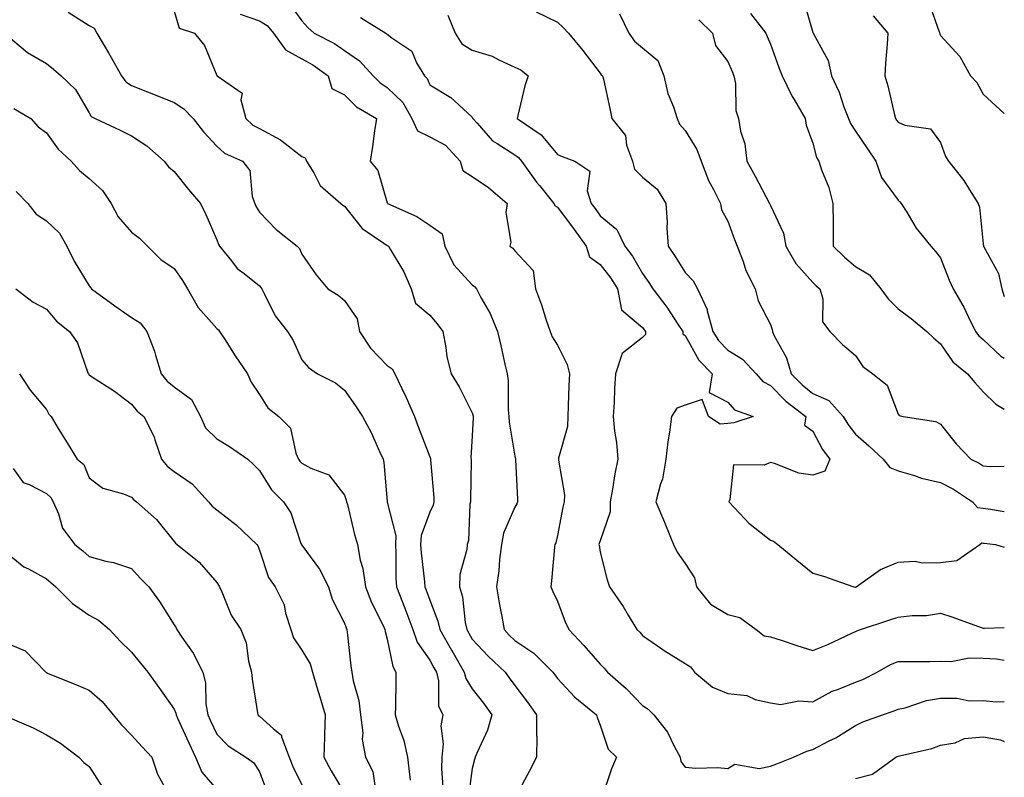
# Model space of a CAD drawing. Units: inches. Extents: x 1016003 to 1018643, y 7239818 to 7242458.
# Drawn here: x 1018412 to 1018643, y 7240867 to 7241045 of the extents above; entities that cross this region are included whole.
import ezdxf

# ---------------------------------------------------------------- set-up
doc = ezdxf.new("R2010")
doc.units = ezdxf.units.IN
doc.header["$MEASUREMENT"] = 0
doc.layers.add('Contour_10167239', color=7, linetype='Continuous', true_color=0x6764a9)

msp = doc.modelspace()

# ---------------------------------------------------------------- linework, layer by layer
at = {"layer": 'Contour_10167239'}
for points in [[(1018475.06, 7241048.93, 2900), (1018478.05, 7241044.84, 2900), (1018479.44, 7241043.31, 2900), (1018480.93, 7241041.92, 2900), (1018485.66, 7241039.53, 2900), (1018488.05, 7241037.89, 2900), (1018491.57, 7241035.44, 2900), (1018494.81, 7241031.92, 2900), (1018496.43, 7241030.3, 2900), (1018498.05, 7241029.22, 2900), (1018501.77, 7241025.64, 2900), (1018503.82, 7241021.92, 2900), (1018505.17, 7241019.04, 2900), (1018508.05, 7241017.61, 2900), (1018511.79, 7241015.66, 2900), (1018515.17, 7241011.92, 2900), (1018515.83, 7241009.7, 2900), (1018518.05, 7241008.26, 2900), (1018521.87, 7241005.74, 2900), (1018526.21, 7241001.92, 2900), (1018525.95, 7240999.82, 2900), (1018527.11, 7240992.86, 2900), (1018526.88, 7240991.92, 2900), (1018527.6, 7240991.47, 2900), (1018528.05, 7240990.87, 2900), (1018532.36, 7240986.23, 2900), (1018532.93, 7240981.92, 2900), (1018534.3, 7240978.17, 2900), (1018535.44, 7240974.53, 2900), (1018536.33, 7240971.92, 2900), (1018536.81, 7240970.68, 2900), (1018538.05, 7240968.69, 2900), (1018540.3, 7240964.17, 2900), (1018540.85, 7240961.92, 2900), (1018540.76, 7240959.21, 2900), (1018540.59, 7240954.46, 2900), (1018540.5, 7240951.92, 2900), (1018540.41, 7240949.56, 2900), (1018538.29, 7240942.16, 2900), (1018538.27, 7240941.92, 2900), (1018538.27, 7240941.7, 2900), (1018539.67, 7240933.54, 2900), (1018539.66, 7240931.92, 2900), (1018539.33, 7240930.64, 2900), (1018538.05, 7240923.97, 2900), (1018537.66, 7240922.31, 2900), (1018537.45, 7240921.92, 2900), (1018537.39, 7240921.26, 2900), (1018536.63, 7240913.34, 2900), (1018536.5, 7240911.92, 2900), (1018536.95, 7240910.82, 2900), (1018538.05, 7240908.61, 2900), (1018539.88, 7240903.75, 2900), (1018540.7, 7240901.92, 2900), (1018544.26, 7240898.13, 2900), (1018548.05, 7240893.77, 2900), (1018549.01, 7240892.88, 2900), (1018549.83, 7240891.92, 2900), (1018554.2, 7240888.07, 2900), (1018558.05, 7240884.11, 2900), (1018559.38, 7240883.25, 2900), (1018560.66, 7240881.92, 2900), (1018563.91, 7240877.78, 2900), (1018565.44, 7240874.53, 2900), (1018566.88, 7240871.92, 2900), (1018567.02, 7240870.89, 2900), (1018568.05, 7240869.6, 2900), (1018570.58, 7240869.39, 2900), (1018575.68, 7240869.55, 2900), (1018578.05, 7240869.3, 2900), (1018579.68, 7240870.29, 2900), (1018585.41, 7240869.28, 2900), (1018588.05, 7240869.83, 2900), (1018589.58, 7240870.39, 2900), (1018593.5, 7240871.92, 2900), (1018596.61, 7240873.36, 2900), (1018598.05, 7240873.74, 2900), (1018601.88, 7240875.75, 2900), (1018603.46, 7240876.51, 2900), (1018608.05, 7240879.4, 2900), (1018609.76, 7240880.21, 2900), (1018614.42, 7240881.92, 2900), (1018617.16, 7240882.81, 2900), (1018618.05, 7240883.21, 2900), (1018619.68, 7240883.55, 2900), (1018624.7, 7240885.27, 2900), (1018628.05, 7240885.77, 2900), (1018631.94, 7240885.81, 2900), (1018634.77, 7240885.2, 2900), (1018638.05, 7240885.25, 2900), (1018641.06, 7240884.93, 2900), (1018643, 7240885.02, 2900)], [(1018595.86, 7241049.73, 2907), (1018598.05, 7241042.11, 2907), (1018598.09, 7241041.96, 2907), (1018598.15, 7241041.92, 2907), (1018598.2, 7241041.77, 2907), (1018601.66, 7241035.53, 2907), (1018602.42, 7241031.92, 2907), (1018604.24, 7241028.11, 2907), (1018605.34, 7241024.63, 2907), (1018606.39, 7241021.92, 2907), (1018606.85, 7241020.72, 2907), (1018608.05, 7241018.98, 2907), (1018610.9, 7241014.77, 2907), (1018612.84, 7241011.92, 2907), (1018614.18, 7241008.05, 2907), (1018618.05, 7241002.71, 2907), (1018618.44, 7241002.31, 2907), (1018618.78, 7241001.92, 2907), (1018620.07, 7240999.9, 2907), (1018622.3, 7240996.17, 2907), (1018625.78, 7240991.92, 2907), (1018626.83, 7240990.7, 2907), (1018628.05, 7240989.16, 2907), (1018630.08, 7240983.95, 2907), (1018630.97, 7240981.92, 2907), (1018633.61, 7240977.48, 2907), (1018634.52, 7240975.45, 2907), (1018636.27, 7240971.92, 2907), (1018637.03, 7240970.9, 2907), (1018638.05, 7240970.02, 2907), (1018642.2, 7240966.07, 2907), (1018643, 7240965.61, 2907)], [(1018625.26, 7241049.13, 2909), (1018627.7, 7241042.27, 2909), (1018627.84, 7241041.92, 2909), (1018627.86, 7241041.73, 2909), (1018628.05, 7241041.38, 2909), (1018632.57, 7241036.44, 2909), (1018635.06, 7241031.92, 2909), (1018636.52, 7241030.39, 2909), (1018638.05, 7241027.63, 2909), (1018641.02, 7241024.89, 2909), (1018643, 7241023.1, 2909)], [(1018423.12, 7241046.85, 2897), (1018428.05, 7241043.75, 2897), (1018429.28, 7241043.15, 2897), (1018429.89, 7241041.92, 2897), (1018432.64, 7241037.33, 2897), (1018432.95, 7241036.82, 2897), (1018435.68, 7241031.92, 2897), (1018436.67, 7241030.54, 2897), (1018438.05, 7241029.64, 2897), (1018441.79, 7241028.18, 2897), (1018443.61, 7241027.48, 2897), (1018448.05, 7241025.69, 2897), (1018450.33, 7241024.2, 2897), (1018452.5, 7241021.92, 2897), (1018454.91, 7241018.78, 2897), (1018458.05, 7241015.39, 2897), (1018459.87, 7241013.74, 2897), (1018464.09, 7241011.92, 2897), (1018465.81, 7241009.68, 2897), (1018466.37, 7241003.6, 2897), (1018466.96, 7241001.92, 2897), (1018467.29, 7241001.16, 2897), (1018468.05, 7240999.93, 2897), (1018472.02, 7240995.89, 2897), (1018476.93, 7240991.92, 2897), (1018477.51, 7240991.38, 2897), (1018478.05, 7240990.02, 2897), (1018481.37, 7240985.24, 2897), (1018484.14, 7240981.92, 2897), (1018486.56, 7240980.43, 2897), (1018488.05, 7240979.21, 2897), (1018491.03, 7240974.9, 2897), (1018491.59, 7240971.92, 2897), (1018494.11, 7240967.98, 2897), (1018498.05, 7240963.93, 2897), (1018499.27, 7240963.14, 2897), (1018499.86, 7240961.92, 2897), (1018501.49, 7240958.48, 2897), (1018502.51, 7240956.38, 2897), (1018504.51, 7240951.92, 2897), (1018505.45, 7240949.32, 2897), (1018508.05, 7240942.46, 2897), (1018508.21, 7240942.08, 2897), (1018508.23, 7240941.92, 2897), (1018508.24, 7240941.73, 2897), (1018509.01, 7240932.88, 2897), (1018509.04, 7240931.92, 2897), (1018508.86, 7240931.11, 2897), (1018508.05, 7240929.5, 2897), (1018506.01, 7240923.96, 2897), (1018505.92, 7240921.92, 2897), (1018506.04, 7240919.91, 2897), (1018506.86, 7240913.11, 2897), (1018506.94, 7240911.92, 2897), (1018507.25, 7240911.12, 2897), (1018508.05, 7240908.84, 2897), (1018509.99, 7240903.86, 2897), (1018510.41, 7240901.92, 2897), (1018513.18, 7240897.05, 2897), (1018513.53, 7240896.44, 2897), (1018516.17, 7240891.92, 2897), (1018516.54, 7240890.41, 2897), (1018518.05, 7240888.02, 2897), (1018520.72, 7240884.59, 2897), (1018522.65, 7240881.92, 2897), (1018521.65, 7240878.32, 2897), (1018519.19, 7240873.06, 2897), (1018518.76, 7240871.92, 2897), (1018518.57, 7240871.4, 2897), (1018518.05, 7240869.29, 2897), (1018517.19, 7240862.78, 2897)], [(1018448.05, 7241047.13, 2898), (1018449.24, 7241043.11, 2898), (1018452.78, 7241041.92, 2898), (1018455.19, 7241039.06, 2898), (1018458.05, 7241032.03, 2898), (1018458.08, 7241031.95, 2898), (1018458.15, 7241031.92, 2898), (1018464.03, 7241027.9, 2898), (1018463.67, 7241026.3, 2898), (1018464.89, 7241021.92, 2898), (1018466.52, 7241020.39, 2898), (1018468.05, 7241019.56, 2898), (1018473.01, 7241016.88, 2898), (1018473.37, 7241016.6, 2898), (1018478.05, 7241013, 2898), (1018478.81, 7241012.68, 2898), (1018479.14, 7241011.92, 2898), (1018480.84, 7241009.13, 2898), (1018482.29, 7241006.16, 2898), (1018487.15, 7241001.92, 2898), (1018487.68, 7241001.55, 2898), (1018488.05, 7241001.31, 2898), (1018492.22, 7240996.09, 2898), (1018497.29, 7240992.68, 2898), (1018498.05, 7240992.12, 2898), (1018498.18, 7240992.05, 2898), (1018498.36, 7240991.92, 2898), (1018498.75, 7240991.22, 2898), (1018502.01, 7240985.88, 2898), (1018503.73, 7240981.92, 2898), (1018504.69, 7240978.56, 2898), (1018508.05, 7240975.71, 2898), (1018509.83, 7240973.7, 2898), (1018511.12, 7240971.92, 2898), (1018511.86, 7240968.11, 2898), (1018512.06, 7240965.93, 2898), (1018513.07, 7240961.92, 2898), (1018515, 7240958.87, 2898), (1018518.05, 7240952.78, 2898), (1018518.25, 7240952.12, 2898), (1018518.26, 7240951.92, 2898), (1018518.27, 7240951.7, 2898), (1018518.05, 7240947.4, 2898), (1018517.71, 7240942.26, 2898), (1018517.76, 7240941.92, 2898), (1018517.77, 7240941.64, 2898), (1018517.61, 7240932.36, 2898), (1018517.62, 7240931.92, 2898), (1018517.5, 7240931.37, 2898), (1018517.18, 7240922.79, 2898), (1018516.88, 7240921.92, 2898), (1018516.81, 7240920.68, 2898), (1018515.16, 7240914.81, 2898), (1018515.06, 7240911.92, 2898), (1018515.74, 7240909.61, 2898), (1018516.39, 7240903.58, 2898), (1018516.75, 7240901.92, 2898), (1018517.22, 7240901.09, 2898), (1018518.05, 7240899.68, 2898), (1018521.77, 7240895.64, 2898), (1018525.74, 7240891.92, 2898), (1018526.74, 7240890.61, 2898), (1018528.05, 7240888.8, 2898), (1018531.01, 7240884.88, 2898), (1018533.15, 7240881.92, 2898), (1018533.14, 7240877.01, 2898), (1018533.18, 7240876.79, 2898), (1018533.16, 7240871.92, 2898), (1018531.38, 7240868.59, 2898), (1018528.05, 7240862.35, 2898)], [(1018463.52, 7241046.45, 2899), (1018468.05, 7241044.88, 2899), (1018469.9, 7241043.77, 2899), (1018471.4, 7241041.92, 2899), (1018474.2, 7241038.07, 2899), (1018478.05, 7241035.92, 2899), (1018480.63, 7241034.5, 2899), (1018484.22, 7241031.92, 2899), (1018485.1, 7241028.97, 2899), (1018488.05, 7241027.49, 2899), (1018490.82, 7241024.69, 2899), (1018495.59, 7241021.92, 2899), (1018495.12, 7241018.99, 2899), (1018494.65, 7241015.32, 2899), (1018494.07, 7241011.92, 2899), (1018495.86, 7241009.73, 2899), (1018498.05, 7241002.09, 2899), (1018498.14, 7241002.01, 2899), (1018498.14, 7241001.92, 2899), (1018505.04, 7240998.91, 2899), (1018508.05, 7240996.9, 2899), (1018510.95, 7240994.82, 2899), (1018511.63, 7240991.92, 2899), (1018513.7, 7240987.57, 2899), (1018518.05, 7240982.85, 2899), (1018518.59, 7240982.46, 2899), (1018519.03, 7240981.92, 2899), (1018520.08, 7240979.89, 2899), (1018522.22, 7240976.09, 2899), (1018524.01, 7240971.92, 2899), (1018524.77, 7240968.64, 2899), (1018525.71, 7240964.26, 2899), (1018526.23, 7240961.92, 2899), (1018526.49, 7240960.36, 2899), (1018526.44, 7240953.53, 2899), (1018526.63, 7240951.92, 2899), (1018526.7, 7240950.57, 2899), (1018528.05, 7240942.59, 2899), (1018528.18, 7240942.05, 2899), (1018528.18, 7240941.92, 2899), (1018528.19, 7240941.78, 2899), (1018528.65, 7240932.52, 2899), (1018528.69, 7240931.92, 2899), (1018528.53, 7240931.44, 2899), (1018528.05, 7240930.68, 2899), (1018525.41, 7240924.56, 2899), (1018524.91, 7240921.92, 2899), (1018524.45, 7240918.32, 2899), (1018524.31, 7240915.66, 2899), (1018523.76, 7240911.92, 2899), (1018524.35, 7240908.22, 2899), (1018524.97, 7240905, 2899), (1018525.5, 7240901.92, 2899), (1018526.72, 7240900.59, 2899), (1018528.05, 7240899.35, 2899), (1018532.49, 7240896.36, 2899), (1018536.96, 7240891.92, 2899), (1018537.42, 7240891.3, 2899), (1018538.05, 7240890.42, 2899), (1018542.15, 7240886.02, 2899), (1018547.2, 7240881.92, 2899), (1018547.39, 7240881.26, 2899), (1018548.05, 7240879.44, 2899), (1018549.97, 7240873.84, 2899), (1018551.89, 7240871.92, 2899), (1018550.75, 7240869.22, 2899), (1018548.39, 7240862.26, 2899)], [(1018491.79, 7241045.66, 2901), (1018497.76, 7241041.92, 2901), (1018497.93, 7241041.8, 2901), (1018498.05, 7241041.69, 2901), (1018499.13, 7241040.84, 2901), (1018503.82, 7241037.69, 2901), (1018504.96, 7241035.01, 2901), (1018506.81, 7241031.92, 2901), (1018507.44, 7241031.31, 2901), (1018508.05, 7241029.84, 2901), (1018512.98, 7241026.85, 2901), (1018514.86, 7241025.11, 2901), (1018518.05, 7241022.22, 2901), (1018518.14, 7241022.01, 2901), (1018518.15, 7241021.92, 2901), (1018519.16, 7241020.81, 2901), (1018522.82, 7241016.69, 2901), (1018523.9, 7241016.07, 2901), (1018528.05, 7241013.36, 2901), (1018528.87, 7241012.74, 2901), (1018529.58, 7241011.92, 2901), (1018533.13, 7241007, 2901), (1018533.82, 7241006.15, 2901), (1018537.23, 7241001.92, 2901), (1018537.51, 7241001.38, 2901), (1018538.05, 7241001.06, 2901), (1018542, 7240995.87, 2901), (1018544.82, 7240991.92, 2901), (1018545.55, 7240989.42, 2901), (1018548.05, 7240987.61, 2901), (1018550.57, 7240984.44, 2901), (1018552.13, 7240981.92, 2901), (1018553.11, 7240976.98, 2901), (1018558.05, 7240972.84, 2901), (1018558.45, 7240972.32, 2901), (1018558.72, 7240971.92, 2901), (1018558.76, 7240971.21, 2901), (1018558.05, 7240970.52, 2901), (1018553.24, 7240966.73, 2901), (1018551.7, 7240961.92, 2901), (1018551.49, 7240958.48, 2901), (1018551.35, 7240955.22, 2901), (1018551.16, 7240951.92, 2901), (1018551.47, 7240948.5, 2901), (1018551.96, 7240945.83, 2901), (1018552.26, 7240941.92, 2901), (1018551.5, 7240938.47, 2901), (1018551.02, 7240934.89, 2901), (1018550.45, 7240931.92, 2901), (1018550.43, 7240929.54, 2901), (1018548.05, 7240922.76, 2901), (1018547.85, 7240922.12, 2901), (1018547.81, 7240921.92, 2901), (1018547.82, 7240921.69, 2901), (1018548.05, 7240920.05, 2901), (1018549.7, 7240913.57, 2901), (1018550.29, 7240911.92, 2901), (1018553.48, 7240907.35, 2901), (1018554.65, 7240905.32, 2901), (1018556.7, 7240901.92, 2901), (1018557.41, 7240901.28, 2901), (1018558.05, 7240900.51, 2901), (1018562.56, 7240897.41, 2901), (1018563.14, 7240897.01, 2901), (1018568.05, 7240893.96, 2901), (1018569.27, 7240893.14, 2901), (1018570.27, 7240891.92, 2901), (1018574.5, 7240888.37, 2901), (1018578.05, 7240886.87, 2901), (1018582.54, 7240886.41, 2901), (1018584.51, 7240885.46, 2901), (1018588.05, 7240884.71, 2901), (1018590.43, 7240884.3, 2901), (1018594.77, 7240885.2, 2901), (1018598.05, 7240884.92, 2901), (1018602.55, 7240887.42, 2901), (1018604.03, 7240887.9, 2901), (1018608.05, 7240889.55, 2901), (1018609.77, 7240890.2, 2901), (1018613.17, 7240891.92, 2901), (1018616.3, 7240893.67, 2901), (1018618.05, 7240894.39, 2901), (1018620.54, 7240894.41, 2901), (1018625.54, 7240894.43, 2901), (1018628.05, 7240894.45, 2901), (1018630.54, 7240894.41, 2901), (1018634.74, 7240895.23, 2901), (1018638.05, 7240895.2, 2901), (1018641.14, 7240895.01, 2901), (1018643, 7240894.71, 2901)], [(1018512.31, 7241046.18, 2902), (1018514.04, 7241041.92, 2902), (1018515.57, 7241039.44, 2902), (1018518.05, 7241037.99, 2902), (1018522.69, 7241036.56, 2902), (1018524.31, 7241035.66, 2902), (1018528.05, 7241033.97, 2902), (1018529.44, 7241033.31, 2902), (1018531.17, 7241031.92, 2902), (1018530.37, 7241029.6, 2902), (1018528.77, 7241022.64, 2902), (1018528.57, 7241021.92, 2902), (1018534.24, 7241018.11, 2902), (1018538.05, 7241013.44, 2902), (1018539.14, 7241013.01, 2902), (1018542.15, 7241011.92, 2902), (1018545.64, 7241009.51, 2902), (1018545.05, 7241004.92, 2902), (1018545.99, 7241001.92, 2902), (1018546.88, 7241000.75, 2902), (1018548.05, 7240999.08, 2902), (1018552.02, 7240995.89, 2902), (1018553.89, 7240991.92, 2902), (1018555.7, 7240989.57, 2902), (1018558.05, 7240985.48, 2902), (1018559.5, 7240983.37, 2902), (1018560.43, 7240981.92, 2902), (1018563.74, 7240977.61, 2902), (1018566.31, 7240973.66, 2902), (1018567.48, 7240971.92, 2902), (1018567.51, 7240971.38, 2902), (1018568.05, 7240970.95, 2902), (1018571.28, 7240965.15, 2902), (1018574.36, 7240961.92, 2902), (1018573.7, 7240957.57, 2902), (1018578.05, 7240955.34, 2902), (1018579.61, 7240953.48, 2902), (1018584.04, 7240951.92, 2902), (1018579.48, 7240950.49, 2902), (1018578.05, 7240950.31, 2902), (1018576.3, 7240950.17, 2902), (1018573.51, 7240951.92, 2902), (1018572.07, 7240955.94, 2902), (1018568.05, 7240954.6, 2902), (1018566.1, 7240953.87, 2902), (1018564.83, 7240951.92, 2902), (1018564.4, 7240948.27, 2902), (1018563.95, 7240946.02, 2902), (1018563.54, 7240941.92, 2902), (1018562.72, 7240937.25, 2902), (1018562.27, 7240936.14, 2902), (1018561.17, 7240931.92, 2902), (1018563.23, 7240927.1, 2902), (1018563.44, 7240926.53, 2902), (1018565.29, 7240921.92, 2902), (1018566.18, 7240920.05, 2902), (1018568.05, 7240917.43, 2902), (1018570.22, 7240914.09, 2902), (1018570.74, 7240911.92, 2902), (1018573.97, 7240907.84, 2902), (1018578.05, 7240905.45, 2902), (1018580.86, 7240904.73, 2902), (1018584.74, 7240901.92, 2902), (1018586.59, 7240900.46, 2902), (1018588.05, 7240900.19, 2902), (1018590.58, 7240899.39, 2902), (1018594.28, 7240898.15, 2902), (1018598.05, 7240897, 2902), (1018601.59, 7240898.38, 2902), (1018607.18, 7240901.05, 2902), (1018608.05, 7240901.44, 2902), (1018608.37, 7240901.6, 2902), (1018609.26, 7240901.92, 2902), (1018615.88, 7240904.09, 2902), (1018618.05, 7240904.81, 2902), (1018621.34, 7240905.21, 2902), (1018624.74, 7240905.23, 2902), (1018628.05, 7240905.74, 2902), (1018630.93, 7240904.8, 2902), (1018637.59, 7240902.38, 2902), (1018638.05, 7240902.22, 2902), (1018638.36, 7240902.23, 2902), (1018643, 7240902.37, 2902)], [(1018533.09, 7241046.96, 2903), (1018538.05, 7241044.5, 2903), (1018539.41, 7241043.28, 2903), (1018540.61, 7241041.92, 2903), (1018543.99, 7241037.86, 2903), (1018548.05, 7241032.58, 2903), (1018548.32, 7241032.19, 2903), (1018548.67, 7241031.92, 2903), (1018548.84, 7241031.13, 2903), (1018550.36, 7241024.23, 2903), (1018550.81, 7241021.92, 2903), (1018554.02, 7241017.89, 2903), (1018554.28, 7241015.69, 2903), (1018555.64, 7241011.92, 2903), (1018556.17, 7241010.04, 2903), (1018558.05, 7241008.14, 2903), (1018561.47, 7241005.34, 2903), (1018563.49, 7241001.92, 2903), (1018563.79, 7240997.66, 2903), (1018563.78, 7240996.19, 2903), (1018564.06, 7240991.92, 2903), (1018565.67, 7240989.54, 2903), (1018568.05, 7240985.78, 2903), (1018569.96, 7240983.83, 2903), (1018570.95, 7240981.92, 2903), (1018573.21, 7240977.08, 2903), (1018573.23, 7240976.74, 2903), (1018574.51, 7240971.92, 2903), (1018575.88, 7240969.75, 2903), (1018578.05, 7240967.49, 2903), (1018581.51, 7240965.38, 2903), (1018584.7, 7240961.92, 2903), (1018586.28, 7240960.15, 2903), (1018588.05, 7240959.21, 2903), (1018591.68, 7240955.55, 2903), (1018596.35, 7240951.92, 2903), (1018596.07, 7240949.94, 2903), (1018598.05, 7240948.53, 2903), (1018600.32, 7240944.19, 2903), (1018602.01, 7240941.92, 2903), (1018600.88, 7240939.09, 2903), (1018598.05, 7240938.18, 2903), (1018594.76, 7240938.63, 2903), (1018589.03, 7240940.94, 2903), (1018588.05, 7240941.16, 2903), (1018586.62, 7240940.49, 2903), (1018579.39, 7240940.58, 2903), (1018578.56, 7240932.43, 2903), (1018578.27, 7240931.92, 2903), (1018582.09, 7240927.88, 2903), (1018583.02, 7240926.89, 2903), (1018583.29, 7240926.68, 2903), (1018588.05, 7240922.9, 2903), (1018588.79, 7240922.66, 2903), (1018589.78, 7240921.92, 2903), (1018594.3, 7240918.17, 2903), (1018598.05, 7240915.14, 2903), (1018600.56, 7240914.43, 2903), (1018607.66, 7240911.92, 2903), (1018607.98, 7240911.85, 2903), (1018608.05, 7240911.86, 2903), (1018608.09, 7240911.88, 2903), (1018608.22, 7240911.92, 2903), (1018613.96, 7240916.01, 2903), (1018618.05, 7240917.77, 2903), (1018622.03, 7240917.94, 2903), (1018623.68, 7240917.55, 2903), (1018628.05, 7240917.66, 2903), (1018631.87, 7240918.1, 2903), (1018637.25, 7240921.92, 2903), (1018637.72, 7240922.25, 2903), (1018638.05, 7240922.21, 2903), (1018638.3, 7240922.17, 2903), (1018640.97, 7240921.92, 2903), (1018643, 7240921.25, 2903)], [(1018552.64, 7241046.51, 2904), (1018554.78, 7241041.92, 2904), (1018556.18, 7241040.05, 2904), (1018558.05, 7241038.53, 2904), (1018561.66, 7241035.53, 2904), (1018563.02, 7241031.92, 2904), (1018563.94, 7241027.81, 2904), (1018565.29, 7241024.68, 2904), (1018566.16, 7241021.92, 2904), (1018566.69, 7241020.56, 2904), (1018568.05, 7241019.1, 2904), (1018570.77, 7241014.64, 2904), (1018571.83, 7241011.92, 2904), (1018573.52, 7241007.39, 2904), (1018574.7, 7241005.27, 2904), (1018576.34, 7241001.92, 2904), (1018576.62, 7241000.49, 2904), (1018578.05, 7240997.81, 2904), (1018579.62, 7240993.49, 2904), (1018580.28, 7240991.92, 2904), (1018581.67, 7240988.3, 2904), (1018582.33, 7240986.2, 2904), (1018584.45, 7240981.92, 2904), (1018585.22, 7240979.09, 2904), (1018588.05, 7240973.53, 2904), (1018588.47, 7240972.34, 2904), (1018588.53, 7240971.92, 2904), (1018588.9, 7240971.07, 2904), (1018591.83, 7240965.7, 2904), (1018592.98, 7240961.92, 2904), (1018595.5, 7240959.37, 2904), (1018598.05, 7240957.34, 2904), (1018601.81, 7240955.68, 2904), (1018605.19, 7240951.92, 2904), (1018606.23, 7240950.1, 2904), (1018608.05, 7240947.81, 2904), (1018611.2, 7240945.07, 2904), (1018614.58, 7240941.92, 2904), (1018616.12, 7240939.99, 2904), (1018618.05, 7240939.18, 2904), (1018621.91, 7240938.06, 2904), (1018623.57, 7240937.44, 2904), (1018628.05, 7240936.45, 2904), (1018631.04, 7240934.91, 2904), (1018635.5, 7240931.92, 2904), (1018636.7, 7240930.57, 2904), (1018638.05, 7240930.42, 2904), (1018639.79, 7240930.18, 2904), (1018643, 7240929.64, 2904)], [(1018583.37, 7241046.6, 2906), (1018587.02, 7241041.92, 2906), (1018587.34, 7241041.21, 2906), (1018588.05, 7241039.35, 2906), (1018590.05, 7241033.92, 2906), (1018590.83, 7241031.92, 2906), (1018593.18, 7241027.05, 2906), (1018593.62, 7241026.35, 2906), (1018596.26, 7241021.92, 2906), (1018596.45, 7241020.32, 2906), (1018598.05, 7241016.13, 2906), (1018598.9, 7241012.77, 2906), (1018599.41, 7241011.92, 2906), (1018600.07, 7241009.9, 2906), (1018601.82, 7241005.69, 2906), (1018602.75, 7241001.92, 2906), (1018602.81, 7240997.16, 2906), (1018602.79, 7240996.66, 2906), (1018602.84, 7240991.92, 2906), (1018605.45, 7240989.32, 2906), (1018608.05, 7240987.14, 2906), (1018611.34, 7240985.21, 2906), (1018614.04, 7240981.92, 2906), (1018615.69, 7240979.56, 2906), (1018618.05, 7240977.25, 2906), (1018621.12, 7240974.99, 2906), (1018624.83, 7240971.92, 2906), (1018626.46, 7240970.33, 2906), (1018628.05, 7240968.99, 2906), (1018630.91, 7240964.78, 2906), (1018634.34, 7240961.92, 2906), (1018636.05, 7240959.92, 2906), (1018638.05, 7240957.71, 2906), (1018640.99, 7240954.86, 2906), (1018643, 7240953.69, 2906)], [(1018612.17, 7241046.04, 2908), (1018615.61, 7241041.92, 2908), (1018615.47, 7241039.34, 2908), (1018615.07, 7241034.9, 2908), (1018614.92, 7241031.92, 2908), (1018615.68, 7241029.55, 2908), (1018617.22, 7241022.75, 2908), (1018617.44, 7241021.92, 2908), (1018617.69, 7241021.56, 2908), (1018618.05, 7241021.03, 2908), (1018619.6, 7241020.37, 2908), (1018625.64, 7241019.51, 2908), (1018628.05, 7241016.31, 2908), (1018629.15, 7241013.02, 2908), (1018629.93, 7241011.92, 2908), (1018633.51, 7241007.38, 2908), (1018634.8, 7241005.17, 2908), (1018636.83, 7241001.92, 2908), (1018637.19, 7241001.06, 2908), (1018638.05, 7240992.45, 2908), (1018638.1, 7240991.97, 2908), (1018638.13, 7240991.92, 2908), (1018638.17, 7240991.8, 2908), (1018641.61, 7240985.48, 2908), (1018642.38, 7240981.92, 2908), (1018643, 7240980.13, 2908)], [(1018571.25, 7241045.12, 2905), (1018574.45, 7241041.92, 2905), (1018575.21, 7241039.08, 2905), (1018578.05, 7241035.28, 2905), (1018579.09, 7241032.96, 2905), (1018579.51, 7241031.92, 2905), (1018579.87, 7241030.1, 2905), (1018579.96, 7241023.83, 2905), (1018580.56, 7241021.92, 2905), (1018581.06, 7241018.91, 2905), (1018582.06, 7241015.93, 2905), (1018582.5, 7241011.92, 2905), (1018584.49, 7241008.36, 2905), (1018587.86, 7241001.92, 2905), (1018587.92, 7241001.79, 2905), (1018588.05, 7241001.48, 2905), (1018591.15, 7240995.02, 2905), (1018591.67, 7240991.92, 2905), (1018594.03, 7240987.9, 2905), (1018598.05, 7240983.38, 2905), (1018598.78, 7240982.65, 2905), (1018599.68, 7240981.92, 2905), (1018600.37, 7240979.6, 2905), (1018600.28, 7240974.15, 2905), (1018602.02, 7240971.92, 2905), (1018604.96, 7240968.83, 2905), (1018608.05, 7240966.3, 2905), (1018609.81, 7240963.68, 2905), (1018612.11, 7240961.92, 2905), (1018615.45, 7240959.32, 2905), (1018618.05, 7240952.48, 2905), (1018618.27, 7240952.14, 2905), (1018619.21, 7240951.92, 2905), (1018626.92, 7240950.79, 2905), (1018628.05, 7240950.15, 2905), (1018631.66, 7240945.53, 2905), (1018635.11, 7240941.92, 2905), (1018637.11, 7240940.98, 2905), (1018638.05, 7240940.39, 2905), (1018639.76, 7240940.21, 2905), (1018643, 7240940.28, 2905)], [(1018408.17, 7241041.92, 2896), (1018413.56, 7241037.43, 2896), (1018418.05, 7241034.87, 2896), (1018419.66, 7241033.53, 2896), (1018421.49, 7241031.92, 2896), (1018424.88, 7241028.75, 2896), (1018428.05, 7241023.21, 2896), (1018428.53, 7241022.4, 2896), (1018429.51, 7241021.92, 2896), (1018435.34, 7241019.21, 2896), (1018438.05, 7241017.81, 2896), (1018441.59, 7241015.46, 2896), (1018445.7, 7241011.92, 2896), (1018446.71, 7241010.58, 2896), (1018448.05, 7241009.47, 2896), (1018451.38, 7241005.25, 2896), (1018454.19, 7241001.92, 2896), (1018455.51, 7240999.38, 2896), (1018458.05, 7240993.39, 2896), (1018458.44, 7240992.31, 2896), (1018458.67, 7240991.92, 2896), (1018461.5, 7240988.47, 2896), (1018462.85, 7240986.72, 2896), (1018464.49, 7240985.48, 2896), (1018468.05, 7240982.61, 2896), (1018468.4, 7240982.27, 2896), (1018468.6, 7240981.92, 2896), (1018469.29, 7240980.68, 2896), (1018471.74, 7240975.61, 2896), (1018474.64, 7240971.92, 2896), (1018475.95, 7240969.82, 2896), (1018478.05, 7240965.28, 2896), (1018479.58, 7240963.45, 2896), (1018481.68, 7240961.92, 2896), (1018485.94, 7240959.81, 2896), (1018488.05, 7240958.09, 2896), (1018490.59, 7240954.46, 2896), (1018492.28, 7240951.92, 2896), (1018494.31, 7240948.18, 2896), (1018496.26, 7240943.71, 2896), (1018497.11, 7240941.92, 2896), (1018497.3, 7240941.17, 2896), (1018498.03, 7240931.94, 2896), (1018498.03, 7240931.92, 2896), (1018498.04, 7240931.91, 2896), (1018498.05, 7240931.86, 2896), (1018500.08, 7240923.95, 2896), (1018499.99, 7240921.92, 2896), (1018500.12, 7240919.85, 2896), (1018500.12, 7240913.99, 2896), (1018500.25, 7240911.92, 2896), (1018501.63, 7240908.34, 2896), (1018502.44, 7240906.31, 2896), (1018504.06, 7240901.92, 2896), (1018505.11, 7240898.98, 2896), (1018508.05, 7240894.69, 2896), (1018509.05, 7240892.92, 2896), (1018509.62, 7240891.92, 2896), (1018510.13, 7240889.84, 2896), (1018510.15, 7240884.02, 2896), (1018511.14, 7240881.92, 2896), (1018510.69, 7240879.28, 2896), (1018511.19, 7240875.06, 2896), (1018510.87, 7240871.92, 2896), (1018510.79, 7240869.18, 2896), (1018511.12, 7240864.99, 2896)], [(1018410.37, 7241024.24, 2895), (1018414.39, 7241021.92, 2895), (1018416.11, 7241019.98, 2895), (1018418.05, 7241018.53, 2895), (1018420.81, 7241014.68, 2895), (1018423.82, 7241011.92, 2895), (1018425.82, 7241009.69, 2895), (1018428.05, 7241007.82, 2895), (1018431.17, 7241005.04, 2895), (1018433.22, 7241001.92, 2895), (1018434.92, 7240998.8, 2895), (1018438.05, 7240995.21, 2895), (1018439.91, 7240993.78, 2895), (1018441.74, 7240991.92, 2895), (1018444.91, 7240988.78, 2895), (1018448.05, 7240986.72, 2895), (1018450, 7240983.87, 2895), (1018451.16, 7240981.92, 2895), (1018453.65, 7240977.52, 2895), (1018458.05, 7240972.62, 2895), (1018458.42, 7240972.29, 2895), (1018458.68, 7240971.92, 2895), (1018459.83, 7240970.14, 2895), (1018462.33, 7240966.2, 2895), (1018465.25, 7240961.92, 2895), (1018466.1, 7240959.97, 2895), (1018468.05, 7240957.14, 2895), (1018470.07, 7240953.94, 2895), (1018472.61, 7240951.92, 2895), (1018475.34, 7240949.21, 2895), (1018476.64, 7240943.33, 2895), (1018477.26, 7240941.92, 2895), (1018477.58, 7240941.45, 2895), (1018478.05, 7240940.98, 2895), (1018480.14, 7240939.83, 2895), (1018484.39, 7240938.26, 2895), (1018488.05, 7240933.46, 2895), (1018488.46, 7240932.33, 2895), (1018488.54, 7240931.92, 2895), (1018488.72, 7240931.25, 2895), (1018490.37, 7240924.24, 2895), (1018491.06, 7240921.92, 2895), (1018491.74, 7240918.23, 2895), (1018492.37, 7240916.24, 2895), (1018492.94, 7240911.92, 2895), (1018494.39, 7240908.26, 2895), (1018497.09, 7240902.88, 2895), (1018497.53, 7240901.92, 2895), (1018497.6, 7240901.47, 2895), (1018498.05, 7240899.66, 2895), (1018499.37, 7240893.24, 2895), (1018500.13, 7240891.92, 2895), (1018500.12, 7240889.85, 2895), (1018499.98, 7240883.85, 2895), (1018499.96, 7240881.92, 2895), (1018500.73, 7240879.24, 2895), (1018502.01, 7240875.88, 2895), (1018502.87, 7240871.92, 2895), (1018503.37, 7240867.24, 2895), (1018503.44, 7240866.53, 2895)], [(1018410.91, 7241004.78, 2894), (1018413.7, 7241001.92, 2894), (1018415.62, 7240999.49, 2894), (1018418.05, 7240997.89, 2894), (1018421.13, 7240995, 2894), (1018422.81, 7240991.92, 2894), (1018424.58, 7240988.45, 2894), (1018428.05, 7240982.64, 2894), (1018428.4, 7240982.27, 2894), (1018428.66, 7240981.92, 2894), (1018434.09, 7240977.96, 2894), (1018438.05, 7240975.16, 2894), (1018440.05, 7240973.92, 2894), (1018441.58, 7240971.92, 2894), (1018443.42, 7240967.29, 2894), (1018443.64, 7240966.33, 2894), (1018445.02, 7240961.92, 2894), (1018446.37, 7240960.24, 2894), (1018448.05, 7240958.87, 2894), (1018452.07, 7240955.94, 2894), (1018454.2, 7240951.92, 2894), (1018455.38, 7240949.25, 2894), (1018458.05, 7240946.7, 2894), (1018461.01, 7240944.88, 2894), (1018465.34, 7240941.92, 2894), (1018466.72, 7240940.59, 2894), (1018468.05, 7240939.26, 2894), (1018470.86, 7240934.73, 2894), (1018473.68, 7240931.92, 2894), (1018475.45, 7240929.32, 2894), (1018477.82, 7240922.15, 2894), (1018477.91, 7240921.92, 2894), (1018477.96, 7240921.83, 2894), (1018478.05, 7240921.71, 2894), (1018482.2, 7240916.07, 2894), (1018484.31, 7240911.92, 2894), (1018485.17, 7240909.04, 2894), (1018488.05, 7240903.38, 2894), (1018488.42, 7240902.29, 2894), (1018488.6, 7240901.92, 2894), (1018488.7, 7240901.27, 2894), (1018489.49, 7240893.36, 2894), (1018489.75, 7240891.92, 2894), (1018490.07, 7240889.9, 2894), (1018491.41, 7240885.28, 2894), (1018491.8, 7240881.92, 2894), (1018492.32, 7240877.65, 2894), (1018492.19, 7240876.06, 2894), (1018493, 7240871.92, 2894), (1018494.72, 7240868.59, 2894), (1018495.22, 7240864.75, 2894)], [(1018410.84, 7240981.92, 2893), (1018414.93, 7240978.8, 2893), (1018418.05, 7240977.16, 2893), (1018420.43, 7240974.3, 2893), (1018423.46, 7240971.92, 2893), (1018425.37, 7240969.24, 2893), (1018427.79, 7240962.18, 2893), (1018427.91, 7240961.92, 2893), (1018427.96, 7240961.83, 2893), (1018428.05, 7240961.73, 2893), (1018428.6, 7240961.37, 2893), (1018433.99, 7240957.86, 2893), (1018438.05, 7240954.86, 2893), (1018439.31, 7240953.18, 2893), (1018440.95, 7240951.92, 2893), (1018443.33, 7240947.2, 2893), (1018443.51, 7240946.46, 2893), (1018445.08, 7240941.92, 2893), (1018446.43, 7240940.3, 2893), (1018448.05, 7240939.02, 2893), (1018452.23, 7240936.1, 2893), (1018456.08, 7240931.92, 2893), (1018456.98, 7240930.85, 2893), (1018458.05, 7240930.01, 2893), (1018462.63, 7240926.5, 2893), (1018467.45, 7240921.92, 2893), (1018467.67, 7240921.54, 2893), (1018468.05, 7240920.53, 2893), (1018470.23, 7240914.1, 2893), (1018471.72, 7240911.92, 2893), (1018473.86, 7240907.73, 2893), (1018474.21, 7240905.76, 2893), (1018475.47, 7240901.92, 2893), (1018476.09, 7240899.96, 2893), (1018478.05, 7240897.06, 2893), (1018479.96, 7240893.83, 2893), (1018480.51, 7240891.92, 2893), (1018481.57, 7240888.4, 2893), (1018482.26, 7240886.13, 2893), (1018483.52, 7240881.92, 2893), (1018483.38, 7240877.25, 2893), (1018483.33, 7240876.64, 2893), (1018483.21, 7240871.92, 2893), (1018484.87, 7240868.74, 2893), (1018488.05, 7240863.52, 2893)], [(1018411.69, 7240961.92, 2892), (1018414.23, 7240958.1, 2892), (1018418.05, 7240953.62, 2892), (1018418.61, 7240952.48, 2892), (1018419.14, 7240951.92, 2892), (1018420.81, 7240949.16, 2892), (1018422.48, 7240946.35, 2892), (1018425.28, 7240941.92, 2892), (1018426.82, 7240940.69, 2892), (1018428.05, 7240937.53, 2892), (1018431.25, 7240935.12, 2892), (1018436.17, 7240933.8, 2892), (1018438.05, 7240933, 2892), (1018438.53, 7240932.4, 2892), (1018439.17, 7240931.92, 2892), (1018443.88, 7240927.75, 2892), (1018448.05, 7240922.59, 2892), (1018448.35, 7240922.22, 2892), (1018448.76, 7240921.92, 2892), (1018453.88, 7240917.75, 2892), (1018458.05, 7240912.98, 2892), (1018458.46, 7240912.33, 2892), (1018458.65, 7240911.92, 2892), (1018459.2, 7240910.77, 2892), (1018461.43, 7240905.3, 2892), (1018463.67, 7240901.92, 2892), (1018464.92, 7240898.79, 2892), (1018465.51, 7240894.46, 2892), (1018466.2, 7240891.92, 2892), (1018466.35, 7240890.22, 2892), (1018467.6, 7240882.37, 2892), (1018467.65, 7240881.92, 2892), (1018467.84, 7240881.71, 2892), (1018468.05, 7240881.58, 2892), (1018471.4, 7240878.57, 2892), (1018473.24, 7240877.11, 2892), (1018473.25, 7240876.72, 2892), (1018475.01, 7240871.92, 2892), (1018475.9, 7240869.77, 2892), (1018478.05, 7240865.41, 2892)], [(1018410.25, 7240939.72, 2891), (1018412.56, 7240936.43, 2891), (1018414, 7240935.97, 2891), (1018418.05, 7240933.82, 2891), (1018419.07, 7240932.94, 2891), (1018419.63, 7240931.92, 2891), (1018420.86, 7240929.11, 2891), (1018421.84, 7240925.71, 2891), (1018424.7, 7240921.92, 2891), (1018426.56, 7240920.43, 2891), (1018428.05, 7240919.05, 2891), (1018431.99, 7240917.98, 2891), (1018433.76, 7240917.63, 2891), (1018438.05, 7240916.21, 2891), (1018440.07, 7240913.94, 2891), (1018442.07, 7240911.92, 2891), (1018444.62, 7240908.49, 2891), (1018448.05, 7240903.04, 2891), (1018448.47, 7240902.34, 2891), (1018448.67, 7240901.92, 2891), (1018449.85, 7240900.12, 2891), (1018452.46, 7240896.33, 2891), (1018454.74, 7240891.92, 2891), (1018455.42, 7240889.29, 2891), (1018455.49, 7240884.48, 2891), (1018455.94, 7240881.92, 2891), (1018456.6, 7240880.47, 2891), (1018458.05, 7240877.31, 2891), (1018460.75, 7240874.62, 2891), (1018464.88, 7240871.92, 2891), (1018466.71, 7240870.58, 2891), (1018468.05, 7240868.48, 2891), (1018469.88, 7240863.75, 2891)], [(1018408.05, 7240920.44, 2890), (1018412.76, 7240916.63, 2890), (1018413.84, 7240916.13, 2890), (1018418.05, 7240913.83, 2890), (1018419.1, 7240912.97, 2890), (1018420.25, 7240911.92, 2890), (1018424.13, 7240908, 2890), (1018428.05, 7240905.28, 2890), (1018430.28, 7240904.15, 2890), (1018432.88, 7240901.92, 2890), (1018435.34, 7240899.21, 2890), (1018438.05, 7240896.6, 2890), (1018440.12, 7240893.99, 2890), (1018441.85, 7240891.92, 2890), (1018444.45, 7240888.32, 2890), (1018448.05, 7240883.19, 2890), (1018448.42, 7240882.29, 2890), (1018448.48, 7240881.92, 2890), (1018448.84, 7240881.13, 2890), (1018451.47, 7240875.34, 2890), (1018453.03, 7240871.92, 2890), (1018454.57, 7240868.44, 2890), (1018458.05, 7240864.32, 2890)], [(1018408.05, 7240898.99, 2889), (1018413.03, 7240896.9, 2889), (1018417.89, 7240891.92, 2889), (1018417.97, 7240891.84, 2889), (1018418.05, 7240891.79, 2889), (1018418.27, 7240891.7, 2889), (1018425.09, 7240888.96, 2889), (1018428.05, 7240887.64, 2889), (1018431.12, 7240884.99, 2889), (1018433.72, 7240881.92, 2889), (1018435.7, 7240879.57, 2889), (1018438.05, 7240877.09, 2889), (1018440.51, 7240874.38, 2889), (1018442.82, 7240871.92, 2889), (1018444.09, 7240867.96, 2889), (1018446.7, 7240863.27, 2889)], [(1018408.33, 7240881.64, 2888), (1018414.93, 7240878.8, 2888), (1018418.05, 7240877.17, 2888), (1018421.36, 7240875.23, 2888), (1018425.64, 7240871.92, 2888), (1018426.79, 7240870.66, 2888), (1018428.05, 7240869.74, 2888), (1018431.11, 7240864.98, 2888)], [(1018608.05, 7240866.96, 2899), (1018612.02, 7240867.95, 2899), (1018617.53, 7240871.92, 2899), (1018617.87, 7240872.1, 2899), (1018618.05, 7240872.16, 2899), (1018618.4, 7240872.27, 2899), (1018626, 7240873.97, 2899), (1018628.05, 7240874.73, 2899), (1018631.45, 7240875.32, 2899), (1018633.68, 7240876.29, 2899), (1018638.05, 7240876.68, 2899), (1018642.14, 7240876.01, 2899), (1018643, 7240875.63, 2899)]]:
    msp.add_polyline3d(points, dxfattribs=at)

doc.saveas('drawing.dxf')
